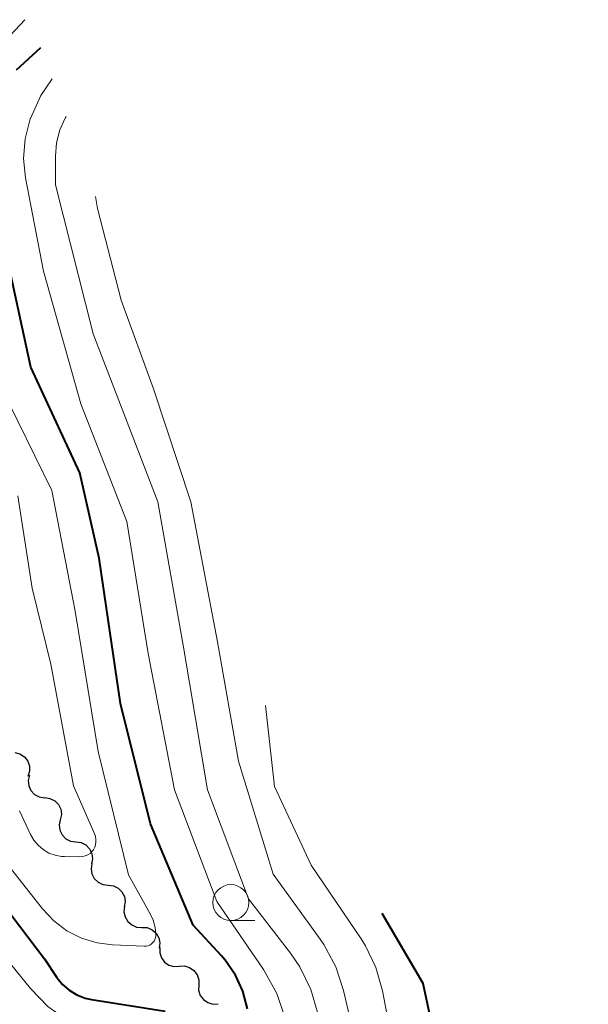
# Model space of a CAD drawing. Units: metres. Extents: x -62000 to -60337, y 22500 to 24000.
# Drawn here: x -61082 to -61043, y 23886 to 23954 of the extents above; entities that cross this region are included whole.
import ezdxf

# ---------------------------------------------------------------- set-up
doc = ezdxf.new("R2010")
doc.units = ezdxf.units.M
for name, color, linetype, lineweight in [('510200_細流', 7, 'Continuous', 30), ('633100_広葉樹林', 7, 'Continuous', 13), ('710100_等高線(計曲線)', 7, 'Continuous', 40), ('710200_等高線(主曲線)', 7, 'Continuous', 13)]:
    doc.layers.add(name, color=color, linetype=linetype, lineweight=lineweight)

msp = doc.modelspace()

# ---------------------------------------------------------------- linework, layer by layer
at = {"layer": '510200_細流', "linetype": 'Continuous', "lineweight": 30, "flags": 128}
for points in [[(-61082.776, 23903.582), (-61082.42, 23903.49), (-61082.114, 23903.288), (-61081.887, 23902.998), (-61081.766, 23902.652), (-61081.761, 23902.285), (-61081.876, 23901.936)], [(-61081.756, 23902.008), (-61081.843, 23901.652), (-61081.809, 23901.286), (-61081.661, 23900.951), (-61081.412, 23900.68), (-61081.091, 23900.503), (-61080.729, 23900.44)], [(-61080.703, 23900.457), (-61080.34, 23900.406), (-61080.012, 23900.24), (-61079.754, 23899.978), (-61079.595, 23899.647), (-61079.549, 23899.283), (-61079.624, 23898.924)], [(-61079.624, 23898.924), (-61079.699, 23898.564), (-61079.653, 23898.201), (-61079.494, 23897.87), (-61079.236, 23897.608), (-61078.909, 23897.442), (-61078.545, 23897.391)], [(-61078.545, 23897.391), (-61078.181, 23897.34), (-61077.854, 23897.174), (-61077.596, 23896.911), (-61077.437, 23896.581), (-61077.391, 23896.217), (-61077.466, 23895.857)], [(-61077.428, 23895.885), (-61077.493, 23895.523), (-61077.437, 23895.161), (-61077.269, 23894.834), (-61077.004, 23894.579), (-61076.673, 23894.422), (-61076.308, 23894.381)], [(-61076.308, 23894.381), (-61075.943, 23894.34), (-61075.612, 23894.183), (-61075.347, 23893.927), (-61075.179, 23893.601), (-61075.123, 23893.239), (-61075.188, 23892.877)], [(-61075.162, 23892.897), (-61075.209, 23892.533), (-61075.135, 23892.174), (-61074.951, 23891.857), (-61074.673, 23891.615), (-61074.334, 23891.475), (-61073.968, 23891.452)], [(-61073.968, 23891.452), (-61073.601, 23891.43), (-61073.262, 23891.29), (-61072.984, 23891.048), (-61072.8, 23890.731), (-61072.726, 23890.372), (-61072.773, 23890.007)], [(-61072.721, 23890.055), (-61072.727, 23889.688), (-61072.614, 23889.339), (-61072.395, 23889.045), (-61072.093, 23888.835), (-61071.74, 23888.733), (-61071.373, 23888.751)], [(-61071.373, 23888.751), (-61071.007, 23888.769), (-61070.654, 23888.668), (-61070.352, 23888.458), (-61070.133, 23888.164), (-61070.02, 23887.815), (-61070.026, 23887.447)], [(-61070.026, 23887.447), (-61070.032, 23887.08), (-61069.919, 23886.731), (-61069.7, 23886.437), (-61069.398, 23886.227), (-61069.045, 23886.125), (-61068.679, 23886.144)]]:
    msp.add_lwpolyline(points, dxfattribs=at)
at = {"layer": '633100_広葉樹林', "linetype": 'Continuous', "lineweight": 13}
msp.add_line((-61067.8, 23891.92), (-61066.133, 23891.92), dxfattribs=at)
msp.add_circle((-61067.8, 23893.17), 1.25, dxfattribs=at)
at = {"layer": '710100_等高線(計曲線)', "linetype": 'Continuous', "lineweight": 40, "flags": 128}
for points, elevation in [([(-61082.67, 23951), (-61080.98, 23952.55)], 500), ([(-61066.65, 23885.8), (-61066.96, 23887.01), (-61067.48, 23888.14), (-61068.18, 23889.17), (-61068.44, 23889.48), (-61070.4, 23891.6), (-61073.36, 23898.64), (-61075.45, 23907), (-61076.92, 23917.08), (-61078.27, 23923), (-61081.66, 23930.34), (-61083.53, 23939)], 500), ([(-61086.6, 23897), (-61080.73, 23889.27), (-61079.87, 23887.97), (-61079.48, 23887.49), (-61079.01, 23887.08), (-61078.48, 23886.76), (-61077.9, 23886.54), (-61077.46, 23886.44), (-61072.36, 23885.64)], 500), ([(-61044.55, 23835.38), (-61044.47, 23835.42), (-61044.39, 23835.47), (-61044.32, 23835.54), (-61044.26, 23835.63), (-61043.79, 23836.72), (-61043.52, 23837.86), (-61043.45, 23838.55), (-61043, 23848.84), (-61044.33, 23853.67), (-61047, 23861.11), (-61050.31, 23869.69), (-61052.63, 23879), (-61054.45, 23887.55), (-61057.29, 23892.41)], 510)]:
    msp.add_lwpolyline(points, dxfattribs=dict(at, elevation=elevation))
at = {"layer": '710200_等高線(主曲線)', "linetype": 'Continuous', "lineweight": 13, "flags": 128}
for points, elevation in [([(-61073.18, 23891.95), (-61073.39, 23892.4), (-61074.9, 23895.1), (-61077, 23903.65), (-61078.6, 23913.4), (-61080.22, 23921.78), (-61083.75, 23929), (-61086.02, 23937.98), (-61087.29, 23946.71), (-61087.15, 23947.97), (-61087.01, 23948.63), (-61086.76, 23949.25), (-61086.41, 23949.82), (-61086.13, 23950.16), (-61082.08, 23954.47)], 498), ([(-61064.06, 23885.21), (-61064.61, 23886.86), (-61065.53, 23888.52), (-61068.76, 23893.24), (-61071.71, 23901), (-61073.54, 23910.46), (-61075, 23919.62), (-61078.2, 23927.8), (-61080.8, 23937), (-61082.03, 23943.48), (-61082.17, 23944.84), (-61082.07, 23946.2), (-61081.71, 23947.58), (-61081.7, 23947.62), (-61080.97, 23949.2), (-61080.18, 23950.36)], 502), ([(-61075.68, 23928.32), (-61077.35, 23932.65), (-61079.95, 23943), (-61079.96, 23945), (-61079.89, 23945.93), (-61079.65, 23946.83), (-61079.26, 23947.68), (-61079.22, 23947.74)], 504), ([(-61058.27, 23879.73), (-61059.98, 23887.06), (-61060.52, 23888.71), (-61061.34, 23890.25), (-61061.6, 23890.62), (-61064.85, 23895.15), (-61067.27, 23903), (-61068.72, 23911.28), (-61070.58, 23921), (-61073.16, 23928.84), (-61075.4, 23935), (-61077.05, 23941.37), (-61077.19, 23942.19)], 506), ([(-61061.76, 23885.47), (-61062.24, 23887.14), (-61063, 23888.71), (-61063.65, 23889.67), (-61066.56, 23893.44), (-61069.41, 23901), (-61071.09, 23910.91), (-61072.86, 23921), (-61075.68, 23928.32)], 504), ([(-61082.46, 23899.54), (-61081.7, 23897.9), (-61081.47, 23897.5), (-61081.17, 23897.15), (-61080.82, 23896.85), (-61080.42, 23896.61), (-61079.99, 23896.46), (-61079.53, 23896.37), (-61079.33, 23896.36), (-61078.27, 23896.35), (-61078.08, 23896.36), (-61077.89, 23896.41), (-61077.71, 23896.48), (-61077.56, 23896.59), (-61077.42, 23896.73), (-61077.33, 23896.84), (-61077.24, 23897.01), (-61077.18, 23897.19), (-61077.15, 23897.38), (-61077.16, 23897.58), (-61077.19, 23897.77), (-61077.24, 23897.9), (-61078.72, 23901.28), (-61080.27, 23909.73), (-61081.58, 23915), (-61082.58, 23921.42)], 496), ([(-61056.91, 23885.09), (-61057.28, 23887.04), (-61057.73, 23888.66), (-61058.45, 23890.17), (-61058.76, 23890.65), (-61062.22, 23895.78), (-61064.76, 23901.24), (-61065.38, 23906.86)], 508), ([(-61083.67, 23896.33), (-61080.85, 23892.73), (-61080.07, 23891.9), (-61079.16, 23891.22), (-61078.15, 23890.7), (-61077.06, 23890.37), (-61076, 23890.24), (-61073.8, 23890.14), (-61073.66, 23890.14), (-61073.53, 23890.17), (-61073.41, 23890.22), (-61073.3, 23890.3), (-61073.2, 23890.39), (-61073.12, 23890.49), (-61073.06, 23890.61), (-61073.02, 23890.74), (-61073, 23890.87), (-61073, 23890.9), (-61073.05, 23891.43), (-61073.18, 23891.95)], 498), ([(-61085, 23891.25), (-61081.69, 23887.2), (-61080.48, 23885.95), (-61079.06, 23884.93), (-61078.57, 23884.66), (-61073, 23881.75), (-61070.71, 23880.66), (-61069.63, 23880.03), (-61068.67, 23879.22), (-61067.87, 23878.26), (-61067.32, 23877.3), (-61065, 23872.52), (-61063.72, 23871.2), (-61063.23, 23870.77), (-61062.67, 23870.44), (-61062.07, 23870.21), (-61062, 23870.19), (-61061.93, 23870.17), (-61061.74, 23870.14), (-61061.55, 23870.14), (-61061.37, 23870.17), (-61061.19, 23870.24), (-61061.03, 23870.33), (-61060.88, 23870.46)], 502)]:
    msp.add_lwpolyline(points, dxfattribs=dict(at, elevation=elevation))

doc.saveas('drawing.dxf')
